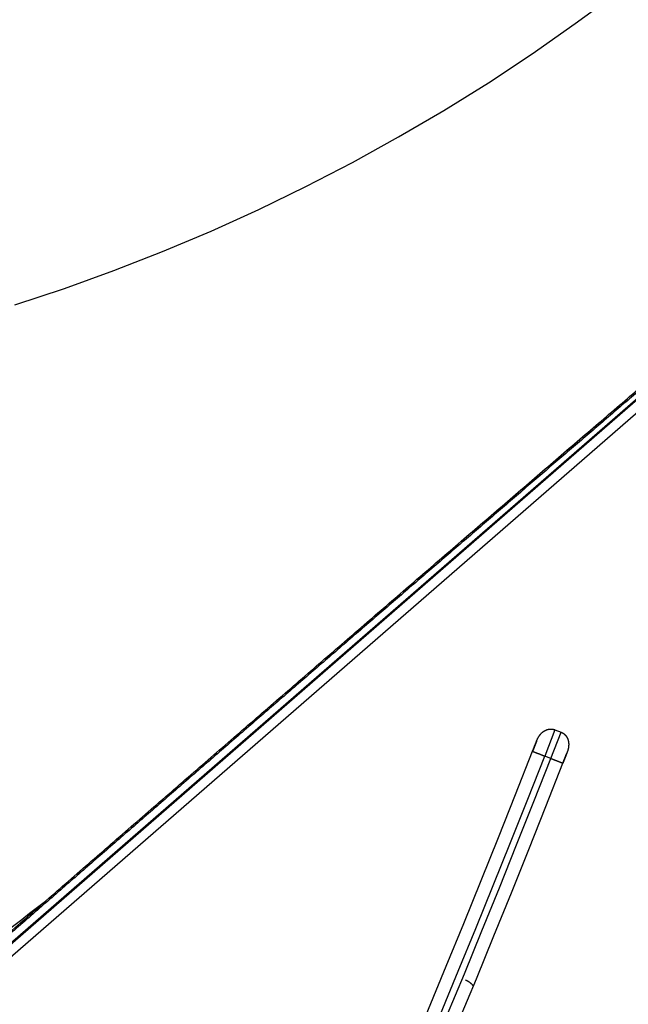
# Model space of a CAD drawing. Extents: x 527 to 614, y 487 to 635.
# Drawn here: x 603 to 604, y 522 to 523 of the extents above; entities that cross this region are included whole.
import ezdxf

# ---------------------------------------------------------------- set-up
doc = ezdxf.new("R2010")
doc.units = 0
doc.header["$MEASUREMENT"] = 0
for name, color, linetype in [('1', 4, 'Continuous'), ('204', 7, 'Continuous'), ('SPA', 2, 'Continuous')]:
    doc.layers.add(name, color=color, linetype=linetype)

# ---------------------------------------------------------------- blocks, each defined once
blk = doc.blocks.new('55')
at = {"layer": '204', "color": 4, "linetype": 'Continuous'}
for p, q in [((-0.526078, 0.91095), (2.049541, 3.149901)), ((2.05938, 3.138582), (-0.516238, 0.899631)), ((2.034707, 3.138515), (-0.487342, 0.946132)), ((1.468267, 2.247086), (1.45258, 2.206726)), ((1.462049, 2.203046), (1.477737, 2.243405)), ((1.46836, 2.24705), (1.477681, 2.243427)), ((1.461957, 2.203082), (1.452636, 2.206704))]:
    blk.add_line(p, q, dxfattribs=at)
for points in [[(0.594547, 1.904684, -0.00007356), (0.629296, 1.93497, -0.00007339), (0.664108, 1.965292, -0.00007325), (0.698975, 1.995645, -0.00007318), (0.733891, 2.026021, -0.00007313), (0.768847, 2.056415, -0.00007314), (0.803837, 2.08682, -0.00007319), (0.838853, 2.117229, -0.00007331), (0.873889, 2.147638, -0.00007343), (0.908936, 2.178038, -0.0000736), (0.943985, 2.208422, -0.00007387), (0.979037, 2.23879, -0.00007424), (1.014086, 2.269137, -0.0000744), (1.049079, 2.299417, -0.00007467), (1.083959, 2.329581, -0.00007508), (1.118712, 2.359618, -0.00007532), (1.153323, 2.389512, -0.00007571), (1.187791, 2.419265, -0.0000761), (1.222104, 2.448866, -0.00007659), (1.256262, 2.478315, -0.00007708), (1.290252, 2.5076, -0.00007767), (1.324074, 2.536723, -0.00007826), (1.357715, 2.56567, -0.00007897), (1.391175, 2.594444, -0.00007967), (1.42444, 2.623031, -0.0000805), (1.457512, 2.651434, -0.00008132), (1.490376, 2.679639, -0.00008227), (1.523034, 2.707649, -0.00008323), (1.555471, 2.735449, -0.00008432), (1.587689, 2.763044, -0.00008543), (1.619672, 2.790418, -0.00008666)], [(1.615476, 2.783451, 0.00006904), (1.592032, 2.763409, 0.00006838), (1.56845, 2.743238, 0.0000677), (1.544739, 2.722945, 0.00006712), (1.520897, 2.70253, 0.00006653), (1.496933, 2.681998, 0.00006604), (1.472845, 2.661349, 0.0000655), (1.448642, 2.640591, 0.00006503), (1.424323, 2.619722, 0.00006447), (1.399896, 2.59875, 0.0000639), (1.375361, 2.577674, 0.00006336), (1.350727, 2.556502, 0.00006289), (1.325995, 2.535235, 0.00006243), (1.301171, 2.513879, 0.00006204), (1.276258, 2.492434, 0.00006165), (1.251261, 2.470907, 0.00006133), (1.226183, 2.449299, 0.00006101), (1.201031, 2.427617, 0.00006075), (1.175806, 2.40586, 0.0000605), (1.150514, 2.384036, 0.00006033), (1.125159, 2.362146, 0.00006007), (1.099745, 2.340196, 0.00005976), (1.074277, 2.318187, 0.00005945), (1.04876, 2.296126, 0.00005916), (1.023197, 2.274014, 0.0000589), (0.997595, 2.251858, 0.00005869), (0.971957, 2.22966, 0.0000585), (0.946288, 2.207425, 0.00005835), (0.920592, 2.185156, 0.00005823), (0.894875, 2.162858, 0.00005814), (0.869141, 2.140534, 0.00005808), (0.843394, 2.118189, 0.00005805), (0.817639, 2.095827, 0.00005806), (0.791881, 2.073451, 0.00005812), (0.766124, 2.051065, 0.00005814), (0.740372, 2.028675, 0.00005811), (0.714632, 2.006282, 0.00005806), (0.688905, 1.983892, 0.00005795), (0.663199, 1.961508, 0.0000579), (0.637515, 1.939134, 0.00005788), (0.61186, 1.916774, 0.0000579), (0.586236, 1.894431, 0.00005793)], [(1.440034, 2.229423), (1.440148, 2.229711, -0.00136051), (1.440263, 2.229999, -0.00134169), (1.44038, 2.230286, -0.00135361), (1.440499, 2.230573, -0.00140099), (1.440619, 2.23086, -0.00143555), (1.440742, 2.231146, -0.00146695), (1.440866, 2.231432, -0.00149665), (1.440992, 2.231717, -0.00153311), (1.441119, 2.232002, -0.00156504), (1.441249, 2.232286, -0.00160124), (1.441381, 2.232569, -0.00163362), (1.441514, 2.232852, -0.00167096), (1.44165, 2.233133, -0.00170428), (1.441787, 2.233414, -0.00174244), (1.441926, 2.233694, -0.00177661), (1.442068, 2.233972, -0.0018157), (1.442211, 2.23425, -0.00185077), (1.442357, 2.234527, -0.00189078), (1.442504, 2.234802, -0.00192674), (1.442654, 2.235076, -0.00196769), (1.442806, 2.235349, -0.00200455), (1.44296, 2.235621, -0.00204642), (1.443117, 2.235891, -0.00208417), (1.443275, 2.23616, -0.00212696), (1.443436, 2.236428, -0.00216556), (1.443599, 2.236694, -0.00220925), (1.443764, 2.236958, -0.00224868), (1.443932, 2.23722, -0.00229321), (1.444102, 2.237481, -0.00233342), (1.444274, 2.23774, -0.00237874), (1.444449, 2.237998, -0.00241966), (1.444627, 2.238253, -0.00246572), (1.444806, 2.238507, -0.00250725), (1.444988, 2.238758, -0.00255394), (1.445173, 2.239008, -0.00259601), (1.44536, 2.239255, -0.00264324), (1.44555, 2.239501, -0.00268568), (1.445742, 2.239744, -0.00273325), (1.445937, 2.239985, -0.00277603), (1.446135, 2.240223, -0.00282409), (1.446335, 2.240459, -0.00286663), (1.446538, 2.240693, -0.00291388), (1.446743, 2.240925, -0.0029575), (1.446951, 2.241153, -0.00300773), (1.447162, 2.24138, -0.00303964), (1.447376, 2.241604, -0.00305768), (1.447593, 2.241825, -0.00306945), (1.447813, 2.242044, -0.00308669), (1.448036, 2.24226, -0.0031032), (1.448262, 2.242474, -0.00312375), (1.44849, 2.242685, -0.00314285), (1.448721, 2.242893, -0.00316689), (1.448955, 2.243098, -0.00318927), (1.449192, 2.243301, -0.00321636), (1.449431, 2.2435, -0.00324168), (1.449673, 2.243696, -0.00327199), (1.449917, 2.243889, -0.00330028), (1.450164, 2.244078, -0.00333362), (1.450413, 2.244264, -0.00336487), (1.450665, 2.244447, -0.00340143), (1.450919, 2.244626, -0.00343529), (1.451175, 2.244802, -0.0034742), (1.451434, 2.244973, -0.00351166), (1.451695, 2.245141, -0.00355558), (1.451959, 2.245305, -0.0035927), (1.452224, 2.245466, -0.00363227), (1.452491, 2.245622, -0.00368206), (1.452761, 2.245774, -0.00374718), (1.453033, 2.245922, -0.00379002), (1.453308, 2.246065, -0.00381881), (1.453585, 2.246205, -0.00382222), (1.453864, 2.246341, -0.00381599), (1.454146, 2.246473, -0.00381617), (1.45443, 2.2466, -0.00382276), (1.454717, 2.246723, -0.00382925), (1.455005, 2.246842, -0.00383994), (1.455295, 2.246956, -0.00385138), (1.455587, 2.247066, -0.00386749), (1.455881, 2.247171, -0.00388389), (1.456176, 2.247272, -0.00390525), (1.456473, 2.247368, -0.00392657), (1.456772, 2.247459, -0.00395301), (1.457072, 2.247545, -0.00397928), (1.457372, 2.247627, -0.00401106), (1.457674, 2.247704, -0.00404181), (1.457977, 2.247775, -0.00407799), (1.458281, 2.247842, -0.00411444), (1.458586, 2.247903, -0.00415736), (1.458891, 2.24796, -0.00419556), (1.459197, 2.248011, -0.00423949), (1.459504, 2.248057, -0.00428956), (1.459811, 2.248097, -0.00434045), (1.460118, 2.248132, -0.0043505), (1.460427, 2.248162, -0.00433033), (1.460737, 2.248186, -0.00431072), (1.461047, 2.248205, -0.0042983), (1.461358, 2.248219, -0.00428899), (1.461669, 2.248227, -0.00428134), (1.461981, 2.24823, -0.00427733), (1.462293, 2.248228, -0.00427827), (1.462605, 2.24822, -0.00428025), (1.462916, 2.248207, -0.00428496), (1.463228, 2.248189, -0.00429697), (1.463539, 2.248165, -0.00431818), (1.463849, 2.248135, -0.00432337), (1.464159, 2.248101, -0.00431811), (1.464468, 2.248061, -0.0043762), (1.464776, 2.248015, -0.00448999), (1.465084, 2.247964, -0.00439506), (1.465389, 2.247908, -0.00414562), (1.465691, 2.247847, -0.00459227), (1.465996, 2.247779, -0.00548849), (1.466305, 2.247704, -0.00422291), (1.466596, 2.247629, -0.00153523), (1.466859, 2.247558, -0.00567137), (1.467186, 2.247458, -0.01001488), (1.467675, 2.247292, -0.00512618), (1.468305, 2.247068, -0.00276429)], [(1.477699, 2.243416), (1.477985, 2.243302, -0.00463478), (1.478269, 2.243183, -0.00462961), (1.478551, 2.243059, -0.00459714), (1.478832, 2.242929, -0.00454644), (1.47911, 2.242793, -0.00450928), (1.479387, 2.242653, -0.00447903), (1.479661, 2.242507, -0.00445301), (1.479933, 2.242357, -0.00442939), (1.480203, 2.242201, -0.00441135), (1.48047, 2.24204, -0.00439697), (1.480734, 2.241875, -0.00438745), (1.480995, 2.241705, -0.00438183), (1.481254, 2.241531, -0.00438057), (1.481509, 2.241352, -0.0043837), (1.481761, 2.241168, -0.00439096), (1.482009, 2.24098, -0.00440222), (1.482254, 2.240788, -0.00441821), (1.482495, 2.240592, -0.00444385), (1.482733, 2.240392, -0.00445999), (1.482966, 2.240188, -0.00444827), (1.483196, 2.239979, -0.00441442), (1.483423, 2.239767, -0.00436644), (1.483646, 2.23955, -0.00432827), (1.483866, 2.239329, -0.0042937), (1.484081, 2.239104, -0.00426394), (1.484294, 2.238875, -0.00423331), (1.484502, 2.238643, -0.00420846), (1.484706, 2.238407, -0.00418443), (1.484907, 2.238168, -0.00416555), (1.485103, 2.237925, -0.00414751), (1.485295, 2.237679, -0.00413431), (1.485483, 2.23743, -0.00412233), (1.485667, 2.237178, -0.0041152), (1.485847, 2.236924, -0.00410981), (1.486022, 2.236666, -0.00410798), (1.486193, 2.236406, -0.00410785), (1.486359, 2.236143, -0.0041137), (1.486521, 2.235878, -0.00412162), (1.486678, 2.235611, -0.00410804), (1.486831, 2.23534, -0.00405691), (1.48698, 2.235068, -0.00400899), (1.487124, 2.234792, -0.00396812), (1.487264, 2.234514, -0.00393238), (1.4874, 2.234234, -0.00389177), (1.487531, 2.233952, -0.00385742), (1.487658, 2.233667, -0.00382275), (1.487781, 2.233381, -0.00379333), (1.4879, 2.233092, -0.00376243), (1.488014, 2.232802, -0.00373692), (1.488124, 2.23251, -0.00371067), (1.488229, 2.232216, -0.00368942), (1.48833, 2.231921, -0.00366751), (1.488426, 2.231625, -0.00365067), (1.488519, 2.231328, -0.00363354), (1.488606, 2.231029, -0.00362067), (1.48869, 2.230729, -0.00360787), (1.488769, 2.230429, -0.00360017), (1.488843, 2.230127, -0.00359088), (1.488914, 2.229825, -0.00356639), (1.488979, 2.229522, -0.00351233), (1.489041, 2.229217, -0.00346514), (1.489098, 2.228912, -0.0034234), (1.489152, 2.228606, -0.00338585), (1.489201, 2.228299, -0.00334224), (1.489246, 2.227991, -0.00330461), (1.489287, 2.227682, -0.00326494), (1.489324, 2.227373, -0.00323035), (1.489357, 2.227063, -0.00319269), (1.489386, 2.226753, -0.00316027), (1.489411, 2.226442, -0.00312534), (1.489433, 2.226131, -0.00309546), (1.48945, 2.22582, -0.00306313), (1.489464, 2.225509, -0.00303572), (1.489473, 2.225197, -0.003006), (1.489479, 2.224886, -0.00298128), (1.489482, 2.224575, -0.00295456), (1.48948, 2.224264, -0.00293204), (1.489475, 2.223953, -0.00290708), (1.489467, 2.223642, -0.00288861), (1.489455, 2.223332, -0.0028698), (1.489439, 2.223022, -0.00284718), (1.48942, 2.222712, -0.00280929), (1.489397, 2.222403, -0.00276851), (1.489371, 2.222094, -0.00271911), (1.489341, 2.221785, -0.00267621), (1.489308, 2.221476, -0.00262851), (1.489272, 2.221168, -0.00258582), (1.489233, 2.22086, -0.00253812), (1.489191, 2.220552, -0.00249567), (1.489145, 2.220244, -0.00244831), (1.489097, 2.219937, -0.0024062), (1.489045, 2.21963, -0.00235931), (1.488991, 2.219323, -0.00231765), (1.488934, 2.219017, -0.00227131), (1.488874, 2.218711, -0.00223021), (1.488811, 2.218406, -0.00218453), (1.488746, 2.218101, -0.00214402), (1.488678, 2.217797, -0.00209895), (1.488607, 2.217493, -0.00205923), (1.488534, 2.217189, -0.0020152), (1.488458, 2.216886, -0.00197578), (1.48838, 2.216584, -0.00193148), (1.4883, 2.216282, -0.00189427), (1.488217, 2.215981, -0.00185429), (1.488133, 2.21568, -0.00181285), (1.488046, 2.21538, -0.00176184), (1.487956, 2.21508, -0.00173803), (1.487865, 2.214781, -0.00172645), (1.487772, 2.214482, -0.0016476), (1.487677, 2.214185, -0.00151391), (1.487581, 2.213891, -0.00161673), (1.487481, 2.213592, -0.00184871), (1.487377, 2.213288, -0.00140262), (1.487278, 2.213002, -0.00054555), (1.487188, 2.212744, -0.00185752), (1.487069, 2.212415, -0.00304097), (1.48688, 2.21191, -0.00148095), (1.486631, 2.211251, -0.00079445)], [(1.440034, 2.229423), (1.439946, 2.229196, -0.0000538), (1.439857, 2.228967, -0.00005399), (1.439768, 2.228737, -0.00005238), (1.439678, 2.228505, -0.00004887), (1.439588, 2.228272, -0.00004616), (1.439496, 2.228037, -0.00004375), (1.439405, 2.227801, -0.00004148), (1.439312, 2.227563, -0.00003896), (1.439219, 2.227325, -0.00003673), (1.439126, 2.227084, -0.00003438), (1.439032, 2.226843, -0.00003228), (1.438937, 2.226601, -0.00003001), (1.438842, 2.226357, -0.000028), (1.438747, 2.226112, -0.00002582), (1.438651, 2.225866, -0.00002389), (1.438555, 2.225619, -0.00002179), (1.438458, 2.22537, -0.00001993), (1.438361, 2.225121, -0.0000179), (1.438263, 2.224871, -0.0000161), (1.438165, 2.22462, -0.00001412), (1.438066, 2.224368, -0.00001239), (1.437968, 2.224115, -0.00001052), (1.437868, 2.223861, -0.00000877), (1.437769, 2.223606, -0.00000672), (1.437669, 2.223351, -0.00000533), (1.437569, 2.223095, -0.00000423), (1.437469, 2.222837, -0.00000433), (1.437368, 2.222579, -0.00000564), (1.437266, 2.22232, -0.00000664), (1.437165, 2.22206, -0.00000759), (1.437063, 2.221798, -0.00000847), (1.43696, 2.221536, -0.00000949), (1.436858, 2.221273, -0.00001038), (1.436754, 2.22101, -0.00001138), (1.436651, 2.220745, -0.00001225), (1.436547, 2.22048, -0.00001325), (1.436443, 2.220214, -0.00001412), (1.436339, 2.219947, -0.00001511), (1.436235, 2.21968, -0.00001599), (1.43613, 2.219413, -0.00001698), (1.436025, 2.219144, -0.00001785), (1.43592, 2.218876, -0.00001884), (1.435814, 2.218606, -0.00001974), (1.435709, 2.218337, -0.00002079), (1.435603, 2.218067, -0.00002161), (1.435497, 2.217797, -0.00002244), (1.435391, 2.217526, -0.0000236), (1.435285, 2.217255, -0.00002525), (1.435178, 2.216984, -0.00002529), (1.435072, 2.216713, -0.00002424), (1.434967, 2.216444, -0.00002819), (1.434859, 2.21617, -0.00003572), (1.434749, 2.21589, -0.00002716), (1.434646, 2.215627, -0.00000758), (1.434553, 2.21539, -0.00004165), (1.434433, 2.215085, -0.00007631), (1.434248, 2.214615, -0.00003766), (1.434006, 2.214001, -0.00001973)], [(1.434006, 2.214001), (1.434012, 2.213997, 0.09135108), (1.434026, 2.21399, 0.01331064), (1.434051, 2.21398, 0.00492885), (1.434084, 2.213966, 0.00253539), (1.434127, 2.213948, 0.00149757), (1.434179, 2.213927, 0.00098684), (1.43424, 2.213903, 0.00067957), (1.43431, 2.213875, 0.00048685), (1.43439, 2.213843, 0.0003562), (1.434478, 2.213808, 0.00026448), (1.434576, 2.21377, 0.00019772), (1.434682, 2.213728, 0.00014629), (1.434798, 2.213683, 0.00010783), (1.434922, 2.213634, 0.00007629), (1.435056, 2.213582, 0.00005182), (1.435198, 2.213526, 0.00002985), (1.435349, 2.213467, 0.00001493), (1.435509, 2.213404, 0.00000293), (1.435678, 2.213338, -0.00000122), (1.435855, 2.213269, -0.00000006), (1.436041, 2.213196, 0.00000028), (1.436235, 2.21312, 0.00000001), (1.436437, 2.213041, -0.00000007), (1.436647, 2.212959), (1.436866, 2.212873, 0.00000001), (1.437092, 2.212785), (1.437326, 2.212693), (1.437568, 2.212599), (1.437818, 2.212501), (1.438074, 2.212401), (1.438339, 2.212297), (1.43861, 2.212191), (1.438888, 2.212082), (1.439173, 2.211971), (1.439466, 2.211856), (1.439764, 2.21174), (1.44007, 2.21162), (1.440382, 2.211498), (1.4407, 2.211374), (1.441024, 2.211247), (1.441353, 2.211118), (1.441689, 2.210987), (1.44203, 2.210853), (1.442376, 2.210718, 0), (1.442728, 2.21058), (1.443084, 2.210441, 0.00000001), (1.443445, 2.2103), (1.443811, 2.210157, -0.00000003), (1.444181, 2.210012), (1.444555, 2.209865, 0.00000012), (1.444934, 2.209717, -0.00000003), (1.445316, 2.209568, -0.00000047), (1.445702, 2.209417, 0.00000105), (1.446092, 2.209264, 0.00000483), (1.446485, 2.209111, 0.00000851), (1.44688, 2.208956, 0.00001308), (1.447279, 2.2088, 0.0000175), (1.447681, 2.208643, 0.0000229), (1.448085, 2.208485, 0.00002539), (1.44849, 2.208327, 0.00002634), (1.448895, 2.208169, 0.00003507), (1.449308, 2.208008, 0.00005062), (1.449732, 2.207842, 0.00003838), (1.450131, 2.207686, 0.00000568), (1.450493, 2.207545, 0.00006802), (1.450958, 2.207364, 0.0001358), (1.451677, 2.207085, 0.00006743), (1.452619, 2.206719, 0.00003463)], [(1.486631, 2.211251), (1.486542, 2.211024, 0.00009134), (1.486451, 2.210795, 0.00009186), (1.486361, 2.210565, 0.00008889), (1.486269, 2.210334, 0.00008225), (1.486177, 2.210101, 0.00007716), (1.486085, 2.209866, 0.00007263), (1.485992, 2.20963, 0.00006839), (1.485899, 2.209392, 0.00006363), (1.485805, 2.209153, 0.00005945), (1.485711, 2.208913, 0.00005501), (1.485616, 2.208672, 0.00005106), (1.485521, 2.208429, 0.00004677), (1.485425, 2.208185, 0.00004298), (1.485329, 2.207939, 0.00003886), (1.485233, 2.207693, 0.00003522), (1.485136, 2.207446, 0.00003124), (1.485039, 2.207197, 0.00002773), (1.484941, 2.206947, 0.00002387), (1.484843, 2.206697, 0.00002047), (1.484745, 2.206445, 0.00001671), (1.484646, 2.206192, 0.00001342), (1.484547, 2.205939, 0.00000979), (1.484448, 2.205685, 0.00000653), (1.484348, 2.205429, 0.00000279), (1.484248, 2.205174, -0.00000014), (1.484148, 2.204917, -0.00000305), (1.484047, 2.204659, -0.0000045), (1.483946, 2.2044, -0.0000049), (1.483844, 2.20414, -0.00000539), (1.483743, 2.20388, -0.00000609), (1.48364, 2.203618, -0.00000667), (1.483538, 2.203355, -0.00000728), (1.483435, 2.203092, -0.00000783), (1.483331, 2.202828, -0.00000846), (1.483228, 2.202563, -0.00000901), (1.483124, 2.202297, -0.00000964), (1.48302, 2.20203, -0.00001018), (1.482915, 2.201763, -0.00001081), (1.482811, 2.201496, -0.00001136), (1.482706, 2.201228, -0.00001199), (1.482601, 2.200959, -0.00001253), (1.482495, 2.20069, -0.00001316), (1.48239, 2.20042, -0.00001372), (1.482284, 2.20015, -0.0000144), (1.482178, 2.199879, -0.00001491), (1.482072, 2.199609, -0.00001543), (1.481966, 2.199338, -0.00001617), (1.48186, 2.199066, -0.00001725), (1.481753, 2.198794, -0.00001724), (1.481647, 2.198523, -0.0000165), (1.481542, 2.198254, -0.00001912), (1.481434, 2.19798, -0.00002414), (1.481324, 2.197699, -0.00001836), (1.481221, 2.197436, -0.00000519), (1.481127, 2.197198, -0.00002802), (1.481008, 2.196892, -0.00005119), (1.480823, 2.196422, -0.00002525), (1.480581, 2.195806, -0.00001324)], [(1.462013, 2.203066), (1.462422, 2.202905, 0.00006301), (1.462831, 2.202744, 0.00006482), (1.463241, 2.202583, 0.00006273), (1.463652, 2.202422, 0.00005644), (1.464062, 2.20226, 0.0000519), (1.464473, 2.202099, 0.0000479), (1.464882, 2.201939, 0.00004421), (1.465291, 2.201778, 0.00003984), (1.465699, 2.201618, 0.0000361), (1.466105, 2.201459, 0.00003194), (1.46651, 2.201301, 0.00002829), (1.466913, 2.201143, 0.00002411), (1.467314, 2.200986, 0.00002046), (1.467712, 2.20083, 0.00001633), (1.468108, 2.200675, 0.00001252), (1.468501, 2.200522, 0.00000798), (1.46889, 2.200369, 0.00000444), (1.469277, 2.200218, 0.00000098), (1.469659, 2.200069, -0.00000042), (1.470037, 2.199921, -0.00000002), (1.470412, 2.199774, 0.00000011), (1.470782, 2.199629), (1.471148, 2.199486, -0.00000003), (1.471509, 2.199345), (1.471865, 2.199206), (1.472217, 2.199068), (1.472563, 2.198933), (1.472904, 2.198799), (1.473239, 2.198668), (1.473569, 2.198539), (1.473893, 2.198412), (1.474211, 2.198288), (1.474523, 2.198166), (1.474828, 2.198046), (1.475127, 2.19793), (1.475419, 2.197815), (1.475704, 2.197704), (1.475983, 2.197595), (1.476254, 2.197489), (1.476518, 2.197385), (1.476775, 2.197285), (1.477024, 2.197187), (1.477266, 2.197093), (1.4775, 2.197001), (1.477727, 2.196913), (1.477945, 2.196827, 0.00000002), (1.478156, 2.196745), (1.478358, 2.196666, -0.00000008), (1.478552, 2.19659, 0.00000002), (1.478738, 2.196517, 0.00000036), (1.478915, 2.196448, -0.00000006), (1.479084, 2.196382, -0.00000151), (1.479243, 2.196319, 0.00000354), (1.479395, 2.19626, 0.00001821), (1.479537, 2.196205, 0.00003576), (1.47967, 2.196152, 0.00006088), (1.479795, 2.196104, 0.00009185), (1.47991, 2.196059, 0.0001356), (1.480017, 2.196017, 0.00017523), (1.480114, 2.19598, 0.00021094), (1.480202, 2.195945, 0.00032405), (1.480282, 2.195915, 0.00056523), (1.480352, 2.195888, 0.0005788), (1.480413, 2.195865, 0.00016396), (1.480463, 2.195846, 0.00128782), (1.480506, 2.19583, 0.005274), (1.480546, 2.195817, 0.0076008), (1.480581, 2.195806, 0.00880014)], [(1.330679, 1.862762), (1.331123, 1.862573, -0.00411989), (1.331566, 1.862376, -0.00403535), (1.332009, 1.86217, -0.00401535), (1.332452, 1.861956, -0.00407633), (1.332893, 1.861732, -0.00410585), (1.333334, 1.861501, -0.00412827), (1.333773, 1.86126, -0.00414427), (1.334211, 1.861011, -0.00417535), (1.334647, 1.860753, -0.00419444), (1.335081, 1.860486, -0.00422292), (1.335513, 1.86021, -0.00423931), (1.335942, 1.859925, -0.00426434), (1.336368, 1.859632, -0.00428453), (1.336792, 1.859329, -0.00431898), (1.337212, 1.859018, -0.00432342), (1.337629, 1.858698, -0.00432005), (1.338042, 1.858369, -0.00437542), (1.338451, 1.858031, -0.00449319), (1.338857, 1.857684, -0.00437289), (1.339257, 1.85733, -0.00409092), (1.339649, 1.85697, -0.00454968), (1.340043, 1.856594, -0.0054766), (1.340439, 1.8562, -0.00413258), (1.340808, 1.855825, -0.00135041), (1.341138, 1.855482, -0.00592009), (1.341549, 1.855024, -0.01025075), (1.342163, 1.854295, -0.00497406), (1.342955, 1.853326, -0.00261128)], [(-0.891503, 0.445256, -0.00000105), (-0.926293, 0.407867, -0.00000106), (-0.961083, 0.370477, -0.00000105), (-0.995873, 0.333087, -0.00000098), (-1.030664, 0.295698, -0.00000094), (-1.065456, 0.258308, -0.0000009), (-1.100247, 0.220917, -0.00000086), (-1.13504, 0.183527, -0.00000081), (-1.169832, 0.146137, -0.00000077), (-1.204625, 0.108746, -0.00000072), (-1.239418, 0.071355, -0.00000068), (-1.274211, 0.033965, -0.00000064), (-1.309005, -0.003426, -0.0000006), (-1.343799, -0.040817, -0.00000055), (-1.378593, -0.078208, -0.00000051), (-1.413388, -0.1156, -0.00000046), (-1.448182, -0.152991, -0.00000042), (-1.482977, -0.190382, -0.00000038), (-1.517772, -0.227774, -0.00000034), (-1.552567, -0.265165, -0.00000029), (-1.587362, -0.302557, -0.00000025), (-1.622158, -0.339948, -0.0000002), (-1.656953, -0.37734, -0.00000016), (-1.691748, -0.414732, -0.00000012), (-1.726544, -0.452123, -0.00000007), (-1.76134, -0.489515, -0.00000003), (-1.796135, -0.526907)], [(-1.830931, -0.564299, 0.00000004), (-1.865726, -0.60169, 0.00000006), (-1.900522, -0.639082, 0.00000005), (-1.935318, -0.676474, 0.00000005), (-1.970113, -0.713866, 0.00000005), (-2.004909, -0.751257, 0.00000005), (-2.039704, -0.788649, 0.00000005), (-2.0745, -0.826041, 0.00000005), (-2.109295, -0.863433, 0.00000005), (-2.144091, -0.900825, 0.00000005), (-2.178886, -0.938217, 0.00000005), (-2.213682, -0.975608, 0.00000005), (-2.248478, -1.013, 0.00000005), (-2.283273, -1.050392, 0.00000005), (-2.318069, -1.087784, 0.00000005), (-2.352864, -1.125176, 0.00000005), (-2.38766, -1.162568, 0.00000005), (-2.422455, -1.19996, 0.00000005), (-2.45725, -1.237351, 0.00000005), (-2.492046, -1.274743, 0.00000005), (-2.526841, -1.312135, 0.00000005), (-2.561637, -1.349527, 0.00000005), (-2.596432, -1.386919, 0.00000005), (-2.631228, -1.424311, 0.00000005), (-2.666023, -1.461703, 0.00000005), (-2.700818, -1.499095, 0.00000005), (-2.735614, -1.536487, 0.00000005), (-2.770409, -1.573879, 0.00000005), (-2.805205, -1.611271, 0.00000005), (-2.84, -1.648663, 0.00000005), (-2.874795, -1.686055, 0.00000005), (-2.909591, -1.723447, 0.00000005), (-2.944386, -1.760839, 0.00000005), (-2.979181, -1.798231, 0.00000005), (-3.013977, -1.835623, 0.00000005), (-3.048772, -1.873015, 0.00000005), (-3.083567, -1.910407, 0.00000005), (-3.118363, -1.947799, 0.00000005), (-3.153158, -1.985191, 0.00000005), (-3.187953, -2.022583, 0.00000005), (-3.222749, -2.059975, 0.00000005), (-3.257544, -2.097367, 0.00000005), (-3.292339, -2.134759, 0.00000005), (-3.327135, -2.172151, 0.00000005), (-3.36193, -2.209543, 0.00000005), (-3.396725, -2.246935, 0.00000005), (-3.43152, -2.284328, 0.00000005), (-3.466316, -2.32172, 0.00000005), (-3.501111, -2.359112, 0.00000005), (-3.535906, -2.396504, 0.00000005), (-3.570701, -2.433896, 0.00000005), (-3.605496, -2.471288, 0.00000005), (-3.640292, -2.50868, 0.00000005), (-3.675087, -2.546073, 0.00000005), (-3.709882, -2.583465, 0.00000005), (-3.744677, -2.620857, 0.00000005), (-3.779472, -2.658249, 0.00000005), (-3.814267, -2.695641, 0.00000005), (-3.849063, -2.733033, 0.00000005), (-3.883858, -2.770426, 0.00000005), (-3.918653, -2.807818, 0.00000005), (-3.953448, -2.84521, 0.00000005), (-3.988243, -2.882602, 0.00000005), (-4.023038, -2.919995, 0.00000005), (-4.057833, -2.957387, 0.00000005), (-4.092628, -2.994779, 0.00000005), (-4.127423, -3.032171, 0.00000005), (-4.162218, -3.069564, 0.00000005), (-4.197014, -3.106956, 0.00000005), (-4.231809, -3.144348, 0.00000005), (-4.266604, -3.18174, 0.00000005), (-4.301399, -3.219133, 0.00000005), (-4.336194, -3.256525, 0.00000005), (-4.370989, -3.293917, 0.00000005), (-4.405784, -3.33131, 0.00000005), (-4.440579, -3.368702, 0.00000005), (-4.475374, -3.406094, 0.00000005), (-4.510169, -3.443487, 0.00000005), (-4.544964, -3.480879, 0.00000005), (-4.579759, -3.518271, 0.00000005), (-4.614554, -3.555664, 0.00000005), (-4.649349, -3.593056, 0.00000005), (-4.684144, -3.630448, 0.00000005), (-4.718938, -3.667841, 0.00000005), (-4.753733, -3.705233, 0.00000005), (-4.788528, -3.742626, 0.00000005), (-4.823323, -3.780018, 0.00000005), (-4.858118, -3.81741, 0.00000005), (-4.892913, -3.854803, 0.00000006), (-4.927708, -3.892195, 0.00000006), (-4.962503, -3.929588, 0.00000006), (-4.997298, -3.96698, 0.00000006), (-5.032093, -4.004373, 0.00000006), (-5.066888, -4.041765, 0.00000006), (-5.101682, -4.079158, 0.00000005), (-5.136476, -4.116549, 0.00000006), (-5.171272, -4.153943, 0.00000006), (-5.206071, -4.19134, 0.00000005), (-5.240862, -4.228728, 0.00000005), (-5.275639, -4.266101, 0.00000006), (-5.310451, -4.303513, 0.00000009), (-5.345316, -4.340981, 0.00000005), (-5.380041, -4.378298, -0.00000007), (-5.414557, -4.415391, 0.00000008), (-5.44963, -4.453083, 0.00000052), (-5.485522, -4.491655, -0.00000005), (-5.51922, -4.527868, -0.00000193)], [(-5.549684, -4.560606, 0.00000062), (-5.588809, -4.602653, 0.00000589)], [(-0.839355, 0.466233), (-0.88808, 0.413868, -0.00000008), (-0.936805, 0.361503, -0.00000008), (-0.98553, 0.309139, -0.00000008), (-1.034255, 0.256774, -0.00000007), (-1.082979, 0.204409, -0.00000006), (-1.131704, 0.152045, -0.00000005), (-1.180429, 0.09968, -0.00000004), (-1.229154, 0.047316, -0.00000004), (-1.277879, -0.005049, -0.00000003), (-1.326604, -0.057414, -0.00000002), (-1.375329, -0.109779), (-1.424054, -0.162143), (-1.472779, -0.214508), (-1.521504, -0.266873)], [(-1.618954, -0.371602, 0.00000003), (-1.667679, -0.423967, 0.00000004), (-1.716404, -0.476332, 0.00000005), (-1.765129, -0.528696, 0.00000005), (-1.813854, -0.581061, 0.00000006), (-1.862579, -0.633426, 0.00000006), (-1.911304, -0.685791, 0.00000006), (-1.960029, -0.738156, 0.00000006), (-2.008754, -0.79052, 0.00000006), (-2.057479, -0.842885, 0.00000006), (-2.106204, -0.89525, 0.00000006), (-2.154929, -0.947615, 0.00000006), (-2.203654, -0.99998, 0.00000006), (-2.252379, -1.052345, 0.00000006), (-2.301104, -1.10471, 0.00000006), (-2.349829, -1.157075, 0.00000006), (-2.398553, -1.20944, 0.00000006), (-2.447278, -1.261805, 0.00000006), (-2.496003, -1.31417, 0.00000006), (-2.544728, -1.366535, 0.00000006), (-2.593453, -1.4189, 0.00000006), (-2.642177, -1.471265, 0.00000006), (-2.690902, -1.52363, 0.00000006), (-2.739627, -1.575995, 0.00000006), (-2.788352, -1.62836, 0.00000006), (-2.837076, -1.680725, 0.00000006), (-2.885801, -1.73309, 0.00000006), (-2.934526, -1.785455, 0.00000006), (-2.983251, -1.83782, 0.00000006), (-3.031975, -1.890185, 0.00000006), (-3.0807, -1.94255, 0.00000006), (-3.129424, -1.994915, 0.00000006), (-3.178149, -2.04728, 0.00000006), (-3.226874, -2.099646, 0.00000006), (-3.275598, -2.152011, 0.00000006), (-3.324323, -2.204376, 0.00000006), (-3.373047, -2.256741, 0.00000006), (-3.421772, -2.309106, 0.00000006), (-3.470497, -2.361471, 0.00000006), (-3.519221, -2.413837, 0.00000006), (-3.567946, -2.466202, 0.00000006), (-3.61667, -2.518567, 0.00000006), (-3.665395, -2.570932, 0.00000006), (-3.714119, -2.623298, 0.00000006), (-3.762844, -2.675663, 0.00000006), (-3.811568, -2.728028, 0.00000006), (-3.860293, -2.780394, 0.00000006), (-3.909017, -2.832759, 0.00000006), (-3.957741, -2.885124, 0.00000006), (-4.006466, -2.93749, 0.00000006), (-4.05519, -2.989855, 0.00000006), (-4.103915, -3.04222, 0.00000006), (-4.152639, -3.094586, 0.00000006), (-4.201363, -3.146951, 0.00000006), (-4.250088, -3.199317, 0.00000006), (-4.298812, -3.251682, 0.00000006), (-4.347536, -3.304048, 0.00000006), (-4.39626, -3.356413, 0.00000006), (-4.444985, -3.408778, 0.00000006), (-4.493709, -3.461144, 0.00000006), (-4.542433, -3.513509, 0.00000006), (-4.591158, -3.565875, 0.00000006), (-4.639882, -3.61824, 0.00000006), (-4.688606, -3.670606, 0.00000006), (-4.73733, -3.722972, 0.00000007), (-4.786055, -3.775338, 0.00000007), (-4.834778, -3.827703, 0.00000006), (-4.883501, -3.880067, 0.00000007), (-4.932227, -3.932434, 0.00000007), (-4.980957, -3.984806, 0.00000006), (-5.029675, -4.037165, 0.00000006), (-5.078374, -4.089504, 0.00000007), (-5.127123, -4.141896, 0.00000008), (-5.175946, -4.194368, 0.00000008), (-5.224571, -4.246628, 0.00000009), (-5.272906, -4.298575, 0.00000013), (-5.32202, -4.35136, 0.00000019), (-5.372281, -4.405377, 0.00000015), (-5.419468, -4.456092, 0.00000002), (-5.462129, -4.501941, 0.00000026), (-5.516918, -4.560825, 0.00000053), (-5.601305, -4.651521, 0.00000027), (-5.711819, -4.770296, 0.00000014)]]:
    blk.add_lwpolyline(points, format="xyb", dxfattribs=at)
for radius, start, end in [(19.975, 338.63537, 338.68289), (19.975, 312.58861, 338.63537), (20.025, 338.63544, 338.68293), (19.995, 312.58861, 338.63537), (20.005, 312.58855, 338.63544), (20.025, 312.58855, 338.63544)]:
    blk.add_arc((-17.168326, 9.490921), radius, start, end, dxfattribs=at)
blk = doc.blocks.new('2010VANGUARD')
at = {"layer": '1', "color": 3, "linetype": 'Continuous'}
blk.add_lwpolyline([(76.1407, 16.8408), (76.1529, 16.8502), (76.1652, 16.8596), (76.1774, 16.8691), (76.1897, 16.8785), (76.2019, 16.8879), (76.2142, 16.8973), (76.2265, 16.9067), (76.2387, 16.9161), (76.251, 16.9254), (76.2633, 16.9348), (76.2755, 16.9442), (76.2878, 16.9536), (76.3, 16.963), (76.3123, 16.9724), (76.3246, 16.9818), (76.3368, 16.9912), (76.3491, 17.0006), (76.3613, 17.0099), (76.3858, 17.0287)], dxfattribs=at)
at = {"layer": 'SPA'}
blk.add_lwpolyline([(76.3385, 17.9451), (76.415, 17.9704), (76.4908, 17.9978), (76.5658, 18.0271), (76.6401, 18.0584), (76.7136, 18.0917), (76.7861, 18.1269), (76.8577, 18.164), (76.9283, 18.203), (76.9979, 18.2439), (77.0664, 18.2865), (77.1338, 18.331), (77.1999, 18.3772), (77.2648, 18.4252)], dxfattribs=at)
at = {"layer": '1'}
blk.add_blockref('55', (75.7004, 15.0449), dxfattribs=at)

msp = doc.modelspace()

# ---------------------------------------------------------------- block references
at = {"layer": '1'}
msp.add_blockref('2010VANGUARD', (526.9005, 505.0267), dxfattribs=at)

doc.saveas('drawing.dxf')
